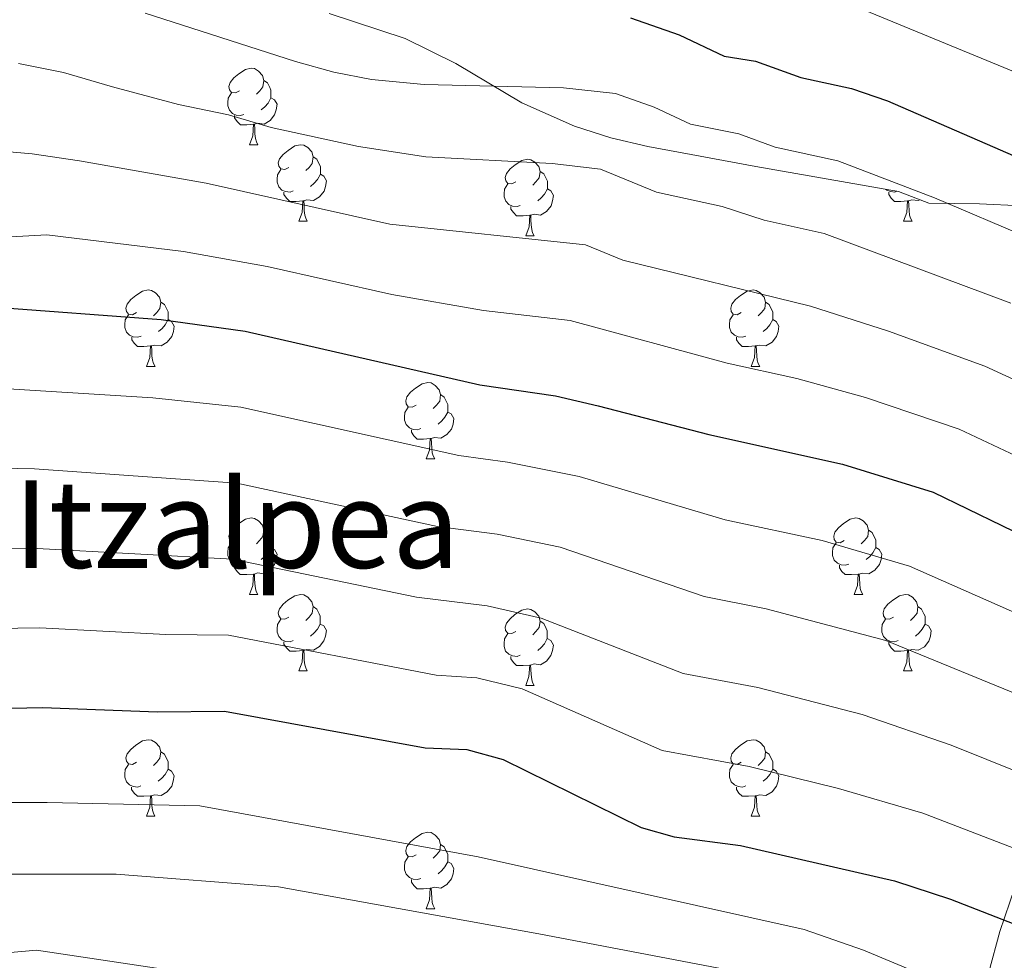
# Model space of a CAD drawing. Units: metres. Extents: x 592857 to 597353, y 4733289 to 4736320.
# Drawn here: x 593857 to 593986, y 4734427 to 4734550 of the extents above; entities that cross this region are included whole.
import ezdxf
from ezdxf.enums import TextEntityAlignment as Align

# ---------------------------------------------------------------- set-up
doc = ezdxf.new("R2010")
doc.units = ezdxf.units.M
doc.header["$MEASUREMENT"] = 0
doc.linetypes.add('TRAZOSX2', pattern=[1.5, 1, -0.5])
for name, color, linetype, lineweight in [('Level 35', 92, 'TRAZOSX2', 0), ('Level 36', 19, 'Continuous', 40), ('Level 4', 36, 'Continuous', 30), ('Level 45', 19, 'Continuous', 0), ('Level 5', 36, 'Continuous', 0)]:
    doc.layers.add(name, color=color, linetype=linetype, lineweight=lineweight)
doc.styles.add('Arial', font='ARIAL.TTF', dxfattribs={"height": 0.2})

msp = doc.modelspace()

# ---------------------------------------------------------------- linework, layer by layer
at = {"layer": 'Level 35', "color": 92, "linetype": 'Continuous', "lineweight": 0, "ltscale": 0.5}
for points in [[(593897.51, 4734551, 577.71), (593907.47, 4734547.72, 578.07), (593914.11, 4734544.44, 579.66), (593922.76, 4734539.27, 581.71), (593929.7, 4734536.22, 582.44), (593934.45, 4734534.69, 582.77), (593939.31, 4734533.56, 583.02), (593946.15, 4734532.28, 583.2), (593953.47, 4734530.92, 582.84), (593960.47, 4734529.72, 582.03), (593972.19, 4734527.64, 579.93), (593976.15, 4734526.12, 579.39), (593982.81, 4734526.03, 578.31)], [(593982.81, 4734526.03, 578.31), (593988.38, 4734525.76, 577.97)], [(593987.43, 4734436.36, 625.95), (593985.47, 4734430.6, 628.89), (593984.03, 4734425.24, 631.83), (593981.54, 4734419.41, 634), (593978.71, 4734415.01, 635.13), (593975.14, 4734409.44, 635.83), (593971.79, 4734406.04, 637.35), (593967.99, 4734402.44, 641.67), (593965.19, 4734401, 642.66), (593960.75, 4734401.4, 643.29), (593956.51, 4734404.92, 644.55), (593950.15, 4734407.8, 644.97), (593936.22, 4734410.51, 645.87), (593931.23, 4734410.52, 646.17), (593914.83, 4734412.36, 646.89), (593900.64, 4734415.54, 648.12), (593890.67, 4734415.8, 648.9)]]:
    msp.add_polyline3d(points, dxfattribs=at)
at = {"layer": 'Level 36', "color": 92, "linetype": 'Continuous', "lineweight": 0}
for points in [[(593885.73, 4734540.84, 0.01), (593885.21, 4734540.58, 0.01), (593884.67, 4734540.63, 0.01), (593884.41, 4734541, 0.01), (593884.35, 4734541.43, 0.01), (593884.51, 4734541.95, 0.01), (593884.99, 4734542.54, 0.01), (593885.63, 4734543.07, 0.01), (593886.53, 4734543.66, 0.01), (593887.27, 4734543.82, 0.01), (593887.7, 4734543.76, 0.01), (593888.23, 4734543.45, 0.01), (593888.76, 4734542.86, 0.01), (593888.92, 4734542.22, 0.01), (593888.81, 4734541.37, 0.01), (593888.39, 4734540.84, 0.01), (593887.97, 4734540.42, 0.01)], [(593888.92, 4734542.22, 0.01), (593889.39, 4734541.91, 0.01), (593889.71, 4734541.27, 0.01), (593889.87, 4734540.95, 0.01), (593889.87, 4734540.37, 0.01), (593889.87, 4734539.94, 0.01), (593889.5, 4734539.25, 0.01), (593889.08, 4734538.77, 0.01), (593888.6, 4734538.35, 0.01)], [(593886.32, 4734537.76, 0.01), (593885.89, 4734537.6, 0.01), (593885.31, 4734537.66, 0.01), (593884.83, 4734537.87, 0.01), (593884.41, 4734538.3, 0.01), (593884.19, 4734538.88, 0.01), (593884.19, 4734539.3, 0.01), (593884.25, 4734539.89, 0.01), (593884.67, 4734540.58, 0.01)], [(593889.87, 4734539.94, 0.01), (593890.33, 4734539.69, 0.01), (593890.67, 4734539.08, 0.01), (593890.56, 4734538.35, 0.01), (593890.35, 4734537.71, 0.01), (593889.77, 4734536.97, 0.01), (593888.97, 4734536.49, 0.01), (593888.12, 4734536.6, 0.01), (593887.69, 4734536.47, 0.01)], [(593887.58, 4734536.47, 0.01), (593886.69, 4734536.38, 0.01), (593885.85, 4734536.38, 0.01), (593885.42, 4734536.81, 0.01), (593885.1, 4734537.29, 0.01), (593885.1, 4734537.6, 0.01)], [(593887.03, 4734533.78, 0.01), (593887.47, 4734534.94, 0.01), (593887.58, 4734536.47, 0.01), (593887.69, 4734536.47, 0.01), (593887.73, 4734535.88, 0.01), (593887.76, 4734535.2, 0.01), (593887.83, 4734534.58, 0.01), (593887.95, 4734534.18, 0.01), (593888.16, 4734533.78, 0.01)], [(593887.03, 4734533.78, 0.01), (593888.16, 4734533.78, 0.01)], [(593892.21, 4734530.81, 0.01), (593891.68, 4734530.54, 0.01), (593891.15, 4734530.6, 0.01), (593890.89, 4734530.97, 0.01), (593890.83, 4734531.39, 0.01), (593890.99, 4734531.91, 0.01), (593891.47, 4734532.51, 0.01), (593892.11, 4734533.04, 0.01), (593893.01, 4734533.62, 0.01), (593893.75, 4734533.78, 0.01), (593894.17, 4734533.73, 0.01), (593894.71, 4734533.41, 0.01), (593895.23, 4734532.83, 0.01), (593895.39, 4734532.19, 0.01), (593895.29, 4734531.34, 0.01), (593894.86, 4734530.81, 0.01), (593894.44, 4734530.38, 0.01)], [(593895.39, 4734532.19, 0.01), (593895.87, 4734531.87, 0.01), (593896.19, 4734531.23, 0.01), (593896.35, 4734530.91, 0.01), (593896.35, 4734530.33, 0.01), (593896.35, 4734529.91, 0.01), (593895.97, 4734529.22, 0.01), (593895.55, 4734528.74, 0.01), (593895.07, 4734528.32, 0.01)], [(593921.98, 4734528.9, 0.01), (593921.45, 4734528.64, 0.01), (593920.92, 4734528.69, 0.01), (593920.66, 4734529.06, 0.01), (593920.6, 4734529.49, 0.01), (593920.76, 4734530.01, 0.01), (593921.24, 4734530.6, 0.01), (593921.88, 4734531.13, 0.01), (593922.78, 4734531.72, 0.01), (593923.52, 4734531.88, 0.01), (593923.95, 4734531.82, 0.01), (593924.48, 4734531.51, 0.01), (593925.01, 4734530.92, 0.01), (593925.17, 4734530.28, 0.01), (593925.06, 4734529.43, 0.01), (593924.63, 4734528.9, 0.01), (593924.21, 4734528.48, 0.01)], [(593892.79, 4734527.73, 0.01), (593892.37, 4734527.57, 0.01), (593891.79, 4734527.63, 0.01), (593891.31, 4734527.84, 0.01), (593890.89, 4734528.26, 0.01), (593890.67, 4734528.85, 0.01), (593890.67, 4734529.27, 0.01), (593890.73, 4734529.85, 0.01), (593891.15, 4734530.54, 0.01)], [(593896.35, 4734529.91, 0.01), (593896.8, 4734529.66, 0.01), (593897.15, 4734529.04, 0.01), (593897.03, 4734528.32, 0.01), (593896.83, 4734527.68, 0.01), (593896.24, 4734526.94, 0.01), (593895.45, 4734526.46, 0.01), (593894.59, 4734526.56, 0.01), (593894.17, 4734526.43, 0.01)], [(593925.17, 4734530.28, 0.01), (593925.64, 4734529.97, 0.01), (593925.96, 4734529.33, 0.01), (593926.12, 4734529.01, 0.01), (593926.12, 4734528.43, 0.01), (593926.12, 4734528, 0.01), (593925.75, 4734527.31, 0.01), (593925.33, 4734526.83, 0.01), (593924.85, 4734526.41, 0.01)], [(593922.57, 4734525.82, 0.01), (593922.14, 4734525.66, 0.01), (593921.56, 4734525.72, 0.01), (593921.08, 4734525.93, 0.01), (593920.66, 4734526.36, 0.01), (593920.44, 4734526.94, 0.01), (593920.44, 4734527.36, 0.01), (593920.5, 4734527.95, 0.01), (593920.92, 4734528.64, 0.01)], [(593926.12, 4734528, 0.01), (593926.57, 4734527.75, 0.01), (593926.92, 4734527.14, 0.01), (593926.81, 4734526.41, 0.01), (593926.6, 4734525.77, 0.01), (593926.01, 4734525.03, 0.01), (593925.22, 4734524.55, 0.01), (593924.37, 4734524.66, 0.01), (593923.94, 4734524.53, 0.01)], [(593971.98, 4734527.67, 0.01), (593971.7, 4734527.57, 0.01), (593971.11, 4734527.63, 0.01), (593970.64, 4734527.84, 0.01), (593970.54, 4734527.93, 0.01)], [(593894.05, 4734526.43, 0.01), (593893.17, 4734526.35, 0.01), (593892.32, 4734526.35, 0.01), (593891.89, 4734526.78, 0.01), (593891.57, 4734527.25, 0.01), (593891.57, 4734527.57, 0.01)], [(593973.38, 4734526.43, 0.01), (593972.49, 4734526.35, 0.01), (593971.65, 4734526.35, 0.01), (593971.22, 4734526.78, 0.01), (593970.9, 4734527.25, 0.01), (593970.9, 4734527.57, 0.01)], [(593893.51, 4734523.75, 0.01), (593893.95, 4734524.91, 0.01), (593894.05, 4734526.43, 0.01), (593894.17, 4734526.43, 0.01), (593894.2, 4734525.85, 0.01), (593894.23, 4734525.16, 0.01), (593894.31, 4734524.55, 0.01), (593894.42, 4734524.15, 0.01), (593894.63, 4734523.75, 0.01)], [(593923.83, 4734524.53, 0.01), (593922.94, 4734524.44, 0.01), (593922.09, 4734524.44, 0.01), (593921.67, 4734524.87, 0.01), (593921.35, 4734525.35, 0.01), (593921.35, 4734525.66, 0.01)], [(593972.84, 4734523.75, 0.01), (593973.27, 4734524.91, 0.01), (593973.38, 4734526.43, 0.01), (593973.49, 4734526.43, 0.01), (593973.53, 4734525.85, 0.01), (593973.56, 4734525.16, 0.01), (593973.63, 4734524.55, 0.01), (593973.75, 4734524.15, 0.01), (593973.96, 4734523.75, 0.01)], [(593974.96, 4734526.57, 0.01), (593974.77, 4734526.46, 0.01), (593973.92, 4734526.56, 0.01), (593973.49, 4734526.43, 0.01)], [(593923.28, 4734521.84, 0.01), (593923.72, 4734523, 0.01), (593923.83, 4734524.53, 0.01), (593923.94, 4734524.53, 0.01), (593923.97, 4734523.94, 0.01), (593924.01, 4734523.26, 0.01), (593924.08, 4734522.64, 0.01), (593924.19, 4734522.24, 0.01), (593924.41, 4734521.84, 0.01)], [(593893.51, 4734523.75, 0.01), (593894.63, 4734523.75, 0.01)], [(593972.84, 4734523.75, 0.01), (593973.96, 4734523.75, 0.01)], [(593923.28, 4734521.84, 0.01), (593924.41, 4734521.84, 0.01)], [(593872.23, 4734511.76, 0.01), (593871.7, 4734511.49, 0.01), (593871.17, 4734511.55, 0.01), (593870.91, 4734511.92, 0.01), (593870.85, 4734512.35, 0.01), (593871.01, 4734512.87, 0.01), (593871.49, 4734513.46, 0.01), (593872.13, 4734513.99, 0.01), (593873.03, 4734514.57, 0.01), (593873.77, 4734514.73, 0.01), (593874.2, 4734514.68, 0.01), (593874.73, 4734514.37, 0.01), (593875.26, 4734513.78, 0.01), (593875.42, 4734513.14, 0.01), (593875.31, 4734512.29, 0.01), (593874.88, 4734511.76, 0.01), (593874.46, 4734511.33, 0.01)], [(593951.56, 4734511.76, 0.01), (593951.03, 4734511.49, 0.01), (593950.5, 4734511.55, 0.01), (593950.23, 4734511.92, 0.01), (593950.18, 4734512.34, 0.01), (593950.34, 4734512.86, 0.01), (593950.82, 4734513.46, 0.01), (593951.45, 4734513.99, 0.01), (593952.35, 4734514.57, 0.01), (593953.1, 4734514.73, 0.01), (593953.52, 4734514.68, 0.01), (593954.05, 4734514.36, 0.01), (593954.58, 4734513.78, 0.01), (593954.74, 4734513.14, 0.01), (593954.63, 4734512.29, 0.01), (593954.21, 4734511.76, 0.01), (593953.79, 4734511.33, 0.01)], [(593875.42, 4734513.14, 0.01), (593875.89, 4734512.83, 0.01), (593876.21, 4734512.19, 0.01), (593876.37, 4734511.87, 0.01), (593876.37, 4734511.29, 0.01), (593876.37, 4734510.86, 0.01), (593876, 4734510.17, 0.01), (593875.58, 4734509.69, 0.01), (593875.1, 4734509.27, 0.01)], [(593954.74, 4734513.14, 0.01), (593955.22, 4734512.82, 0.01), (593955.53, 4734512.18, 0.01), (593955.69, 4734511.86, 0.01), (593955.69, 4734511.28, 0.01), (593955.69, 4734510.86, 0.01), (593955.32, 4734510.17, 0.01), (593954.9, 4734509.69, 0.01), (593954.42, 4734509.27, 0.01)], [(593872.82, 4734508.68, 0.01), (593872.39, 4734508.52, 0.01), (593871.81, 4734508.58, 0.01), (593871.33, 4734508.79, 0.01), (593870.91, 4734509.21, 0.01), (593870.69, 4734509.8, 0.01), (593870.69, 4734510.22, 0.01), (593870.75, 4734510.81, 0.01), (593871.17, 4734511.49, 0.01)], [(593952.14, 4734508.68, 0.01), (593951.72, 4734508.52, 0.01), (593951.13, 4734508.58, 0.01), (593950.66, 4734508.79, 0.01), (593950.23, 4734509.21, 0.01), (593950.02, 4734509.8, 0.01), (593950.02, 4734510.22, 0.01), (593950.07, 4734510.8, 0.01), (593950.5, 4734511.49, 0.01)], [(593876.37, 4734510.86, 0.01), (593876.82, 4734510.61, 0.01), (593877.17, 4734509.99, 0.01), (593877.06, 4734509.27, 0.01), (593876.85, 4734508.63, 0.01), (593876.26, 4734507.89, 0.01), (593875.47, 4734507.41, 0.01), (593874.62, 4734507.51, 0.01), (593874.19, 4734507.39, 0.01)], [(593955.69, 4734510.86, 0.01), (593956.15, 4734510.61, 0.01), (593956.49, 4734509.99, 0.01), (593956.38, 4734509.27, 0.01), (593956.17, 4734508.63, 0.01), (593955.59, 4734507.89, 0.01), (593954.79, 4734507.41, 0.01), (593953.94, 4734507.51, 0.01), (593953.51, 4734507.38, 0.01)], [(593874.08, 4734507.39, 0.01), (593873.19, 4734507.3, 0.01), (593872.34, 4734507.3, 0.01), (593871.92, 4734507.73, 0.01), (593871.6, 4734508.21, 0.01), (593871.6, 4734508.52, 0.01)], [(593953.4, 4734507.38, 0.01), (593952.51, 4734507.3, 0.01), (593951.67, 4734507.3, 0.01), (593951.24, 4734507.73, 0.01), (593950.92, 4734508.2, 0.01), (593950.92, 4734508.52, 0.01)], [(593873.53, 4734504.7, 0.01), (593873.97, 4734505.86, 0.01), (593874.08, 4734507.39, 0.01), (593874.19, 4734507.39, 0.01), (593874.22, 4734506.8, 0.01), (593874.26, 4734506.11, 0.01), (593874.33, 4734505.5, 0.01), (593874.44, 4734505.1, 0.01), (593874.66, 4734504.7, 0.01)], [(593952.86, 4734504.7, 0.01), (593953.29, 4734505.86, 0.01), (593953.4, 4734507.38, 0.01), (593953.51, 4734507.38, 0.01), (593953.55, 4734506.8, 0.01), (593953.58, 4734506.11, 0.01), (593953.65, 4734505.5, 0.01), (593953.77, 4734505.1, 0.01), (593953.98, 4734504.7, 0.01)], [(593873.53, 4734504.7, 0.01), (593874.66, 4734504.7, 0.01)], [(593952.86, 4734504.7, 0.01), (593953.98, 4734504.7, 0.01)], [(593908.92, 4734499.62, 0.01), (593908.39, 4734499.35, 0.01), (593907.86, 4734499.41, 0.01), (593907.6, 4734499.78, 0.01), (593907.54, 4734500.2, 0.01), (593907.7, 4734500.72, 0.01), (593908.18, 4734501.32, 0.01), (593908.82, 4734501.85, 0.01), (593909.72, 4734502.43, 0.01), (593910.46, 4734502.59, 0.01), (593910.89, 4734502.54, 0.01), (593911.42, 4734502.22, 0.01), (593911.95, 4734501.64, 0.01), (593912.11, 4734501, 0.01), (593912, 4734500.15, 0.01), (593911.57, 4734499.62, 0.01), (593911.15, 4734499.19, 0.01)], [(593912.11, 4734501, 0.01), (593912.58, 4734500.68, 0.01), (593912.9, 4734500.04, 0.01), (593913.06, 4734499.72, 0.01), (593913.06, 4734499.14, 0.01), (593913.06, 4734498.72, 0.01), (593912.69, 4734498.03, 0.01), (593912.27, 4734497.55, 0.01), (593911.79, 4734497.13, 0.01)], [(593909.51, 4734496.54, 0.01), (593909.08, 4734496.38, 0.01), (593908.5, 4734496.44, 0.01), (593908.02, 4734496.65, 0.01), (593907.6, 4734497.07, 0.01), (593907.38, 4734497.66, 0.01), (593907.38, 4734498.08, 0.01), (593907.44, 4734498.66, 0.01), (593907.86, 4734499.35, 0.01)], [(593913.06, 4734498.72, 0.01), (593913.51, 4734498.47, 0.01), (593913.86, 4734497.85, 0.01), (593913.75, 4734497.13, 0.01), (593913.54, 4734496.49, 0.01), (593912.95, 4734495.75, 0.01), (593912.16, 4734495.27, 0.01), (593911.31, 4734495.37, 0.01), (593910.88, 4734495.24, 0.01)], [(593910.77, 4734495.24, 0.01), (593909.88, 4734495.16, 0.01), (593909.03, 4734495.16, 0.01), (593908.61, 4734495.59, 0.01), (593908.29, 4734496.06, 0.01), (593908.29, 4734496.38, 0.01)], [(593910.22, 4734492.56, 0.01), (593910.66, 4734493.72, 0.01), (593910.77, 4734495.24, 0.01), (593910.88, 4734495.24, 0.01), (593910.91, 4734494.66, 0.01), (593910.95, 4734493.97, 0.01), (593911.02, 4734493.36, 0.01), (593911.13, 4734492.96, 0.01), (593911.35, 4734492.56, 0.01)], [(593910.22, 4734492.56, 0.01), (593911.35, 4734492.56, 0.01)], [(593885.73, 4734481.85, 0.01), (593885.2, 4734481.59, 0.01), (593884.67, 4734481.64, 0.01), (593884.41, 4734482.01, 0.01), (593884.35, 4734482.43, 0.01), (593884.51, 4734482.95, 0.01), (593884.99, 4734483.55, 0.01), (593885.63, 4734484.08, 0.01), (593886.53, 4734484.67, 0.01), (593887.27, 4734484.83, 0.01), (593887.7, 4734484.77, 0.01), (593888.23, 4734484.45, 0.01), (593888.76, 4734483.87, 0.01), (593888.92, 4734483.23, 0.01), (593888.81, 4734482.38, 0.01), (593888.38, 4734481.85, 0.01), (593887.96, 4734481.43, 0.01)], [(593965.06, 4734481.85, 0.01), (593964.53, 4734481.58, 0.01), (593964, 4734481.64, 0.01), (593963.74, 4734482.01, 0.01), (593963.68, 4734482.43, 0.01), (593963.84, 4734482.95, 0.01), (593964.32, 4734483.55, 0.01), (593964.96, 4734484.08, 0.01), (593965.86, 4734484.66, 0.01), (593966.6, 4734484.82, 0.01), (593967.03, 4734484.77, 0.01), (593967.56, 4734484.45, 0.01), (593968.09, 4734483.87, 0.01), (593968.25, 4734483.23, 0.01), (593968.14, 4734482.38, 0.01), (593967.71, 4734481.85, 0.01), (593967.29, 4734481.42, 0.01)], [(593888.92, 4734483.23, 0.01), (593889.39, 4734482.91, 0.01), (593889.71, 4734482.27, 0.01), (593889.87, 4734481.95, 0.01), (593889.87, 4734481.37, 0.01), (593889.87, 4734480.95, 0.01), (593889.5, 4734480.26, 0.01), (593889.08, 4734479.78, 0.01), (593888.6, 4734479.36, 0.01)], [(593968.25, 4734483.23, 0.01), (593968.72, 4734482.91, 0.01), (593969.04, 4734482.27, 0.01), (593969.2, 4734481.95, 0.01), (593969.2, 4734481.37, 0.01), (593969.2, 4734480.95, 0.01), (593968.83, 4734480.26, 0.01), (593968.41, 4734479.78, 0.01), (593967.93, 4734479.36, 0.01)], [(593886.32, 4734478.77, 0.01), (593885.89, 4734478.61, 0.01), (593885.31, 4734478.67, 0.01), (593884.83, 4734478.88, 0.01), (593884.41, 4734479.31, 0.01), (593884.19, 4734479.89, 0.01), (593884.19, 4734480.31, 0.01), (593884.25, 4734480.89, 0.01), (593884.67, 4734481.59, 0.01)], [(593965.65, 4734478.77, 0.01), (593965.22, 4734478.61, 0.01), (593964.64, 4734478.67, 0.01), (593964.16, 4734478.88, 0.01), (593963.74, 4734479.3, 0.01), (593963.52, 4734479.89, 0.01), (593963.52, 4734480.31, 0.01), (593963.58, 4734480.89, 0.01), (593964, 4734481.58, 0.01)], [(593889.87, 4734480.95, 0.01), (593890.32, 4734480.7, 0.01), (593890.67, 4734480.09, 0.01), (593890.56, 4734479.36, 0.01), (593890.35, 4734478.72, 0.01), (593889.76, 4734477.98, 0.01), (593888.97, 4734477.5, 0.01), (593888.12, 4734477.61, 0.01), (593887.69, 4734477.47, 0.01)], [(593969.2, 4734480.95, 0.01), (593969.65, 4734480.7, 0.01), (593970, 4734480.08, 0.01), (593969.89, 4734479.36, 0.01), (593969.68, 4734478.72, 0.01), (593969.09, 4734477.98, 0.01), (593968.29, 4734477.5, 0.01), (593967.45, 4734477.6, 0.01), (593967.01, 4734477.47, 0.01)], [(593887.58, 4734477.47, 0.01), (593886.69, 4734477.39, 0.01), (593885.84, 4734477.39, 0.01), (593885.42, 4734477.82, 0.01), (593885.1, 4734478.29, 0.01), (593885.1, 4734478.61, 0.01)], [(593966.91, 4734477.47, 0.01), (593966.01, 4734477.39, 0.01), (593965.17, 4734477.39, 0.01), (593964.75, 4734477.82, 0.01), (593964.43, 4734478.29, 0.01), (593964.43, 4734478.61, 0.01)], [(593887.03, 4734474.79, 0.01), (593887.47, 4734475.95, 0.01), (593887.58, 4734477.47, 0.01), (593887.69, 4734477.47, 0.01), (593887.72, 4734476.89, 0.01), (593887.76, 4734476.21, 0.01), (593887.83, 4734475.59, 0.01), (593887.94, 4734475.19, 0.01), (593888.16, 4734474.79, 0.01)], [(593966.36, 4734474.79, 0.01), (593966.79, 4734475.95, 0.01), (593966.91, 4734477.47, 0.01), (593967.01, 4734477.47, 0.01), (593967.05, 4734476.89, 0.01), (593967.09, 4734476.2, 0.01), (593967.15, 4734475.59, 0.01), (593967.27, 4734475.19, 0.01), (593967.49, 4734474.79, 0.01)], [(593887.03, 4734474.79, 0.01), (593888.16, 4734474.79, 0.01)], [(593892.21, 4734471.81, 0.01), (593891.68, 4734471.55, 0.01), (593891.15, 4734471.61, 0.01), (593890.88, 4734471.97, 0.01), (593890.83, 4734472.4, 0.01), (593890.99, 4734472.92, 0.01), (593891.47, 4734473.51, 0.01), (593892.1, 4734474.05, 0.01), (593893, 4734474.63, 0.01), (593893.75, 4734474.79, 0.01), (593894.17, 4734474.73, 0.01), (593894.7, 4734474.42, 0.01), (593895.23, 4734473.83, 0.01), (593895.39, 4734473.19, 0.01), (593895.28, 4734472.35, 0.01), (593894.86, 4734471.81, 0.01), (593894.44, 4734471.39, 0.01)], [(593966.36, 4734474.79, 0.01), (593967.49, 4734474.79, 0.01)], [(593971.53, 4734471.81, 0.01), (593971.01, 4734471.55, 0.01), (593970.47, 4734471.6, 0.01), (593970.21, 4734471.97, 0.01), (593970.15, 4734472.4, 0.01), (593970.31, 4734472.92, 0.01), (593970.79, 4734473.51, 0.01), (593971.43, 4734474.04, 0.01), (593972.33, 4734474.63, 0.01), (593973.07, 4734474.79, 0.01), (593973.5, 4734474.73, 0.01), (593974.03, 4734474.42, 0.01), (593974.56, 4734473.83, 0.01), (593974.72, 4734473.19, 0.01), (593974.61, 4734472.34, 0.01), (593974.19, 4734471.81, 0.01), (593973.77, 4734471.39, 0.01)], [(593895.39, 4734473.19, 0.01), (593895.87, 4734472.88, 0.01), (593896.18, 4734472.24, 0.01), (593896.34, 4734471.92, 0.01), (593896.34, 4734471.34, 0.01), (593896.34, 4734470.91, 0.01), (593895.97, 4734470.23, 0.01), (593895.55, 4734469.75, 0.01), (593895.07, 4734469.33, 0.01)], [(593921.98, 4734469.91, 0.01), (593921.45, 4734469.65, 0.01), (593920.92, 4734469.7, 0.01), (593920.65, 4734470.07, 0.01), (593920.6, 4734470.49, 0.01), (593920.76, 4734471.01, 0.01), (593921.24, 4734471.61, 0.01), (593921.87, 4734472.14, 0.01), (593922.78, 4734472.73, 0.01), (593923.52, 4734472.89, 0.01), (593923.95, 4734472.83, 0.01), (593924.47, 4734472.51, 0.01), (593925.01, 4734471.93, 0.01), (593925.17, 4734471.29, 0.01), (593925.05, 4734470.44, 0.01), (593924.63, 4734469.91, 0.01), (593924.21, 4734469.49, 0.01)], [(593974.72, 4734473.19, 0.01), (593975.19, 4734472.88, 0.01), (593975.51, 4734472.24, 0.01), (593975.67, 4734471.92, 0.01), (593975.67, 4734471.34, 0.01), (593975.67, 4734470.91, 0.01), (593975.3, 4734470.22, 0.01), (593974.88, 4734469.74, 0.01), (593974.4, 4734469.32, 0.01)], [(593892.79, 4734468.73, 0.01), (593892.37, 4734468.57, 0.01), (593891.78, 4734468.63, 0.01), (593891.31, 4734468.85, 0.01), (593890.88, 4734469.27, 0.01), (593890.67, 4734469.85, 0.01), (593890.67, 4734470.27, 0.01), (593890.72, 4734470.86, 0.01), (593891.15, 4734471.55, 0.01)], [(593925.17, 4734471.29, 0.01), (593925.64, 4734470.97, 0.01), (593925.95, 4734470.33, 0.01), (593926.11, 4734470.01, 0.01), (593926.11, 4734469.43, 0.01), (593926.11, 4734469.01, 0.01), (593925.75, 4734468.32, 0.01), (593925.33, 4734467.84, 0.01), (593924.85, 4734467.42, 0.01)], [(593972.12, 4734468.73, 0.01), (593971.69, 4734468.57, 0.01), (593971.11, 4734468.63, 0.01), (593970.63, 4734468.84, 0.01), (593970.21, 4734469.27, 0.01), (593969.99, 4734469.85, 0.01), (593969.99, 4734470.27, 0.01), (593970.05, 4734470.86, 0.01), (593970.47, 4734471.55, 0.01)], [(593896.34, 4734470.91, 0.01), (593896.8, 4734470.67, 0.01), (593897.14, 4734470.05, 0.01), (593897.03, 4734469.33, 0.01), (593896.82, 4734468.69, 0.01), (593896.24, 4734467.95, 0.01), (593895.44, 4734467.47, 0.01), (593894.59, 4734467.57, 0.01), (593894.16, 4734467.44, 0.01)], [(593975.67, 4734470.91, 0.01), (593976.13, 4734470.66, 0.01), (593976.47, 4734470.05, 0.01), (593976.36, 4734469.32, 0.01), (593976.15, 4734468.68, 0.01), (593975.57, 4734467.94, 0.01), (593974.77, 4734467.46, 0.01), (593973.92, 4734467.57, 0.01), (593973.49, 4734467.44, 0.01)], [(593894.05, 4734467.44, 0.01), (593893.16, 4734467.35, 0.01), (593892.32, 4734467.35, 0.01), (593891.89, 4734467.79, 0.01), (593891.57, 4734468.26, 0.01), (593891.57, 4734468.57, 0.01)], [(593922.57, 4734466.83, 0.01), (593922.14, 4734466.67, 0.01), (593921.55, 4734466.73, 0.01), (593921.08, 4734466.94, 0.01), (593920.65, 4734467.37, 0.01), (593920.44, 4734467.95, 0.01), (593920.44, 4734468.37, 0.01), (593920.49, 4734468.95, 0.01), (593920.92, 4734469.65, 0.01)], [(593926.11, 4734469.01, 0.01), (593926.57, 4734468.76, 0.01), (593926.91, 4734468.15, 0.01), (593926.81, 4734467.42, 0.01), (593926.59, 4734466.78, 0.01), (593926.01, 4734466.04, 0.01), (593925.21, 4734465.56, 0.01), (593924.37, 4734465.67, 0.01), (593923.93, 4734465.53, 0.01)], [(593973.38, 4734467.44, 0.01), (593972.49, 4734467.35, 0.01), (593971.65, 4734467.35, 0.01), (593971.22, 4734467.78, 0.01), (593970.9, 4734468.26, 0.01), (593970.9, 4734468.57, 0.01)], [(593893.51, 4734464.75, 0.01), (593893.94, 4734465.91, 0.01), (593894.05, 4734467.44, 0.01), (593894.16, 4734467.44, 0.01), (593894.2, 4734466.85, 0.01), (593894.23, 4734466.17, 0.01), (593894.3, 4734465.55, 0.01), (593894.42, 4734465.15, 0.01), (593894.63, 4734464.75, 0.01)], [(593972.83, 4734464.75, 0.01), (593973.27, 4734465.91, 0.01), (593973.38, 4734467.44, 0.01), (593973.49, 4734467.44, 0.01), (593973.53, 4734466.85, 0.01), (593973.56, 4734466.17, 0.01), (593973.63, 4734465.55, 0.01), (593973.75, 4734465.15, 0.01), (593973.96, 4734464.75, 0.01)], [(593923.83, 4734465.53, 0.01), (593922.93, 4734465.45, 0.01), (593922.09, 4734465.45, 0.01), (593921.67, 4734465.88, 0.01), (593921.35, 4734466.35, 0.01), (593921.35, 4734466.67, 0.01)], [(593893.51, 4734464.75, 0.01), (593894.63, 4734464.75, 0.01)], [(593923.28, 4734462.85, 0.01), (593923.71, 4734464.01, 0.01), (593923.83, 4734465.53, 0.01), (593923.93, 4734465.53, 0.01), (593923.97, 4734464.95, 0.01), (593924.01, 4734464.27, 0.01), (593924.07, 4734463.65, 0.01), (593924.19, 4734463.25, 0.01), (593924.41, 4734462.85, 0.01)], [(593972.83, 4734464.75, 0.01), (593973.96, 4734464.75, 0.01)], [(593923.28, 4734462.85, 0.01), (593924.41, 4734462.85, 0.01)], [(593872.23, 4734452.77, 0.01), (593871.7, 4734452.5, 0.01), (593871.17, 4734452.56, 0.01), (593870.91, 4734452.93, 0.01), (593870.85, 4734453.35, 0.01), (593871.01, 4734453.87, 0.01), (593871.49, 4734454.47, 0.01), (593872.13, 4734455, 0.01), (593873.03, 4734455.58, 0.01), (593873.77, 4734455.74, 0.01), (593874.19, 4734455.69, 0.01), (593874.73, 4734455.37, 0.01), (593875.25, 4734454.79, 0.01), (593875.41, 4734454.15, 0.01), (593875.31, 4734453.3, 0.01), (593874.88, 4734452.77, 0.01), (593874.46, 4734452.34, 0.01)], [(593951.56, 4734452.77, 0.01), (593951.03, 4734452.5, 0.01), (593950.5, 4734452.56, 0.01), (593950.23, 4734452.93, 0.01), (593950.18, 4734453.35, 0.01), (593950.34, 4734453.87, 0.01), (593950.82, 4734454.47, 0.01), (593951.45, 4734455, 0.01), (593952.35, 4734455.58, 0.01), (593953.1, 4734455.74, 0.01), (593953.52, 4734455.69, 0.01), (593954.05, 4734455.37, 0.01), (593954.58, 4734454.79, 0.01), (593954.74, 4734454.15, 0.01), (593954.63, 4734453.3, 0.01), (593954.21, 4734452.77, 0.01), (593953.79, 4734452.34, 0.01)], [(593875.41, 4734454.15, 0.01), (593875.89, 4734453.83, 0.01), (593876.21, 4734453.19, 0.01), (593876.37, 4734452.87, 0.01), (593876.37, 4734452.29, 0.01), (593876.37, 4734451.87, 0.01), (593875.99, 4734451.18, 0.01), (593875.57, 4734450.7, 0.01), (593875.09, 4734450.28, 0.01)], [(593954.74, 4734454.15, 0.01), (593955.22, 4734453.83, 0.01), (593955.53, 4734453.19, 0.01), (593955.69, 4734452.87, 0.01), (593955.69, 4734452.29, 0.01), (593955.69, 4734451.87, 0.01), (593955.32, 4734451.18, 0.01), (593954.9, 4734450.7, 0.01), (593954.42, 4734450.28, 0.01)], [(593872.81, 4734449.69, 0.01), (593872.39, 4734449.53, 0.01), (593871.81, 4734449.59, 0.01), (593871.33, 4734449.8, 0.01), (593870.91, 4734450.22, 0.01), (593870.69, 4734450.81, 0.01), (593870.69, 4734451.23, 0.01), (593870.75, 4734451.81, 0.01), (593871.17, 4734452.5, 0.01)], [(593876.37, 4734451.87, 0.01), (593876.82, 4734451.62, 0.01), (593877.17, 4734451, 0.01), (593877.05, 4734450.28, 0.01), (593876.85, 4734449.64, 0.01), (593876.26, 4734448.9, 0.01), (593875.47, 4734448.42, 0.01), (593874.61, 4734448.52, 0.01), (593874.19, 4734448.39, 0.01)], [(593952.14, 4734449.69, 0.01), (593951.72, 4734449.53, 0.01), (593951.13, 4734449.59, 0.01), (593950.66, 4734449.8, 0.01), (593950.23, 4734450.22, 0.01), (593950.02, 4734450.81, 0.01), (593950.02, 4734451.23, 0.01), (593950.07, 4734451.81, 0.01), (593950.5, 4734452.5, 0.01)], [(593955.69, 4734451.87, 0.01), (593956.15, 4734451.62, 0.01), (593956.49, 4734451, 0.01), (593956.38, 4734450.28, 0.01), (593956.17, 4734449.64, 0.01), (593955.59, 4734448.9, 0.01), (593954.79, 4734448.42, 0.01), (593953.94, 4734448.52, 0.01), (593953.51, 4734448.39, 0.01)], [(593874.07, 4734448.39, 0.01), (593873.19, 4734448.31, 0.01), (593872.34, 4734448.31, 0.01), (593871.91, 4734448.74, 0.01), (593871.59, 4734449.21, 0.01), (593871.59, 4734449.53, 0.01)], [(593953.4, 4734448.39, 0.01), (593952.51, 4734448.31, 0.01), (593951.67, 4734448.31, 0.01), (593951.24, 4734448.74, 0.01), (593950.92, 4734449.21, 0.01), (593950.92, 4734449.53, 0.01)], [(593873.53, 4734445.71, 0.01), (593873.97, 4734446.87, 0.01), (593874.07, 4734448.39, 0.01), (593874.19, 4734448.39, 0.01), (593874.22, 4734447.81, 0.01), (593874.25, 4734447.12, 0.01), (593874.33, 4734446.51, 0.01), (593874.44, 4734446.11, 0.01), (593874.65, 4734445.71, 0.01)], [(593952.86, 4734445.71, 0.01), (593953.29, 4734446.87, 0.01), (593953.4, 4734448.39, 0.01), (593953.51, 4734448.39, 0.01), (593953.55, 4734447.81, 0.01), (593953.58, 4734447.12, 0.01), (593953.65, 4734446.51, 0.01), (593953.77, 4734446.11, 0.01), (593953.98, 4734445.71, 0.01)], [(593873.53, 4734445.71, 0.01), (593874.65, 4734445.71, 0.01)], [(593952.86, 4734445.71, 0.01), (593953.98, 4734445.71, 0.01)], [(593908.92, 4734440.63, 0.01), (593908.39, 4734440.36, 0.01), (593907.86, 4734440.42, 0.01), (593907.6, 4734440.79, 0.01), (593907.54, 4734441.21, 0.01), (593907.7, 4734441.73, 0.01), (593908.18, 4734442.33, 0.01), (593908.82, 4734442.86, 0.01), (593909.72, 4734443.44, 0.01), (593910.46, 4734443.6, 0.01), (593910.89, 4734443.55, 0.01), (593911.42, 4734443.23, 0.01), (593911.95, 4734442.65, 0.01), (593912.11, 4734442.01, 0.01), (593912, 4734441.16, 0.01), (593911.57, 4734440.63, 0.01), (593911.15, 4734440.2, 0.01)], [(593912.11, 4734442.01, 0.01), (593912.58, 4734441.69, 0.01), (593912.9, 4734441.05, 0.01), (593913.06, 4734440.73, 0.01), (593913.06, 4734440.15, 0.01), (593913.06, 4734439.73, 0.01), (593912.69, 4734439.04, 0.01), (593912.27, 4734438.56, 0.01), (593911.79, 4734438.14, 0.01)], [(593909.51, 4734437.55, 0.01), (593909.08, 4734437.39, 0.01), (593908.5, 4734437.45, 0.01), (593908.02, 4734437.66, 0.01), (593907.6, 4734438.08, 0.01), (593907.38, 4734438.67, 0.01), (593907.38, 4734439.09, 0.01), (593907.44, 4734439.67, 0.01), (593907.86, 4734440.36, 0.01)], [(593913.06, 4734439.73, 0.01), (593913.51, 4734439.48, 0.01), (593913.86, 4734438.86, 0.01), (593913.75, 4734438.14, 0.01), (593913.54, 4734437.5, 0.01), (593912.95, 4734436.76, 0.01), (593912.16, 4734436.28, 0.01), (593911.31, 4734436.38, 0.01), (593910.88, 4734436.25, 0.01)], [(593910.77, 4734436.25, 0.01), (593909.88, 4734436.17, 0.01), (593909.03, 4734436.17, 0.01), (593908.61, 4734436.6, 0.01), (593908.29, 4734437.07, 0.01), (593908.29, 4734437.39, 0.01)], [(593910.22, 4734433.57, 0.01), (593910.66, 4734434.73, 0.01), (593910.77, 4734436.25, 0.01), (593910.88, 4734436.25, 0.01), (593910.91, 4734435.67, 0.01), (593910.95, 4734434.98, 0.01), (593911.02, 4734434.37, 0.01), (593911.13, 4734433.97, 0.01), (593911.35, 4734433.57, 0.01)], [(593910.22, 4734433.57, 0.01), (593911.35, 4734433.57, 0.01)]]:
    msp.add_polyline3d(points, dxfattribs=at)
at = {"layer": 'Level 4', "color": 36, "linetype": 'Continuous', "lineweight": 30}
for points in [[(593937.02, 4734550.41, 575.01), (593943.39, 4734548.2, 575.01), (593949.31, 4734545.4, 575.01), (593953.43, 4734544.76, 575.01), (593959.39, 4734542.6, 575.01), (593966.03, 4734541.16, 575.01), (593970.76, 4734539.52, 575.01), (594000.31, 4734526.68, 575.01), (594004.94, 4734524.78, 575.01), (594015.31, 4734521.24, 575.01), (594026.55, 4734514.6, 575.01), (594030.99, 4734512.3, 575.01), (594059.35, 4734500.28, 575.01), (594066.23, 4734497.72, 575.01), (594075.27, 4734495.64, 575.01), (594084.6, 4734492.03, 575.01), (594106.03, 4734479.9, 575.01), (594121.75, 4734472.51, 575.01), (594128.63, 4734467.23, 575.01), (594134.75, 4734463.47, 575.01), (594170.67, 4734447.71, 575.01), (594175.31, 4734444.67, 575.01), (594180.35, 4734439.47, 575.01), (594184.21, 4734436.31, 575.01)], [(593761.89, 4734477.02, 600.01), (593774.07, 4734481.96, 600.01), (593778.5, 4734484.27, 600.01), (593782.55, 4734486.84, 600.01), (593789.79, 4734492.36, 600.01), (593800.43, 4734497.4, 600.01), (593814.35, 4734504.52, 600.01), (593818.96, 4734506.45, 600.01), (593828.71, 4734509.72, 600.01), (593838.91, 4734511.64, 600.01), (593853.15, 4734512.51, 600.01), (593875.47, 4734510.84, 600.01), (593886.47, 4734509.32, 600.01), (593917.27, 4734502.28, 600.01), (593927.17, 4734500.83, 600.01), (593932.78, 4734499.55, 600.01), (593947.3, 4734495.77, 600.01), (593964.83, 4734491.88, 600.01), (593976.75, 4734488.2, 600.01), (593999.25, 4734477.29, 600.01)], [(593762.56, 4734427.77, 625.01), (593768.87, 4734430.52, 625.01), (593791.27, 4734439.09, 625.01), (593814.25, 4734452.29, 625.01), (593822.11, 4734455.96, 625.01), (593826.83, 4734457.65, 625.01), (593831.35, 4734458.6, 625.01), (593845.35, 4734459.64, 625.01), (593859.91, 4734459.96, 625.01), (593874.99, 4734459.4, 625.01), (593883.75, 4734459.48, 625.01), (593910.11, 4734454.68, 625.01), (593915.55, 4734454.44, 625.01), (593920.33, 4734453.14, 625.01), (593938.44, 4734444.22, 625.01), (593942.75, 4734443, 625.01), (593951.47, 4734441.88, 625.01), (593971.67, 4734437.24, 625.01), (593978.99, 4734434.84, 625.01), (593995.07, 4734428.57, 625.01)]]:
    msp.add_polyline3d(points, dxfattribs=at)
at = {"layer": 'Level 5', "color": 36, "linetype": 'Continuous', "lineweight": 0}
for points in [[(593964.51, 4734552.76, 570.01), (593991.41, 4734541.67, 570.01), (594014.33, 4734531.8, 570.01), (594022.63, 4734528.97, 570.01), (594031.62, 4734523.65, 570.01), (594039.19, 4734520.12, 570.01), (594044.07, 4734518.21, 570.01), (594058.82, 4734513.29, 570.01), (594071.17, 4734508.39, 570.01), (594078.4, 4734506.72, 570.01), (594088.59, 4734501.93, 570.01), (594110.69, 4734488.85, 570.01), (594125.21, 4734481.52, 570.01), (594133.32, 4734475.37, 570.01)], [(593873.36, 4734551.06, 580.01), (593893.07, 4734544.69, 580.01), (593898.11, 4734543.29, 580.01), (593903.04, 4734542.34, 580.01), (593909.97, 4734541.68, 580.01), (593928.24, 4734541.24, 580.01), (593935.05, 4734540.49, 580.01), (593940.15, 4734538.72, 580.01), (593944.88, 4734536.48, 580.01), (593951.23, 4734535.21, 580.01), (593956, 4734533.48, 580.01), (593964.24, 4734531.65, 580.01), (593976.91, 4734526.8, 580.01), (594002, 4734516.16, 580.01)], [(593856.75, 4734544.44, 585.01), (593862.66, 4734543.24, 585.01), (593869.06, 4734541.36, 585.01), (593877.75, 4734539.05, 585.01), (593884.29, 4734537.71, 585.01), (593889.91, 4734536.05, 585.01), (593901.34, 4734533.53, 585.01), (593910.19, 4734532.19, 585.01), (593926.74, 4734531.32, 585.01), (593933.08, 4734530.57, 585.01), (593940.45, 4734527.57, 585.01), (593949.04, 4734525.67, 585.01), (593954.55, 4734523.87, 585.01), (593962.44, 4734522.13, 585.01), (593986.91, 4734513.01, 585.01)], [(593781.03, 4734538.6, 590.01), (593775.27, 4734523.24, 590.01), (593774.5, 4734518.29, 590.01), (593776.75, 4734513.72, 590.01), (593777.25, 4734513.29, 590.01), (593782.11, 4734512.36, 590.01), (593819.67, 4734528.04, 590.01), (593828.11, 4734531, 590.01), (593836.07, 4734533, 590.01), (593839.25, 4734533.49, 590.01), (593847, 4734533.6, 590.01), (593858.55, 4734532.6, 590.01), (593864.76, 4734531.67, 590.01), (593881.35, 4734528.75, 590.01), (593905.48, 4734523.38, 590.01), (593931.11, 4734520.66, 590.01), (593936.02, 4734518.65, 590.01), (593960.65, 4734512.62, 590.01), (593970.87, 4734509.34, 590.01), (593983.52, 4734504.74, 590.01), (593996.12, 4734498.91, 590.01)], [(593761.74, 4734488.1, 595.01), (593763.67, 4734488.04, 595.01), (593771.79, 4734491.8, 595.01), (593779.63, 4734496.12, 595.01), (593808.35, 4734510.64, 595.01), (593816.68, 4734514, 595.01), (593821.44, 4734515.53, 595.01), (593830.94, 4734517.94, 595.01), (593845.23, 4734520.78, 595.01), (593850.19, 4734521.4, 595.01), (593860.46, 4734521.97, 595.01), (593878.41, 4734519.79, 595.01), (593889.38, 4734517.81, 595.01), (593905.72, 4734514.12, 595.01), (593917.76, 4734512.05, 595.01), (593929.13, 4734510.74, 595.01), (593949.72, 4734505.14, 595.01), (593958.85, 4734503.11, 595.01), (593967.85, 4734500.61, 595.01), (593980.14, 4734496.47, 595.01), (594008.38, 4734483.18, 595.01)], [(594030.81, 4734453.29, 605.01), (593973.64, 4734478.49, 605.01), (593962.16, 4734481.88, 605.01), (593949.43, 4734484.59, 605.01), (593930.29, 4734490.27, 605.01), (593920.88, 4734492.13, 605.01), (593914.5, 4734493, 605.01), (593885.93, 4734499.35, 605.01), (593874.35, 4734500.59, 605.01), (593852.59, 4734501.95, 605.01), (593840.2, 4734501.24, 605.01), (593830.23, 4734499.57, 605.01), (593822.43, 4734496.95, 605.01), (593813.73, 4734493.28, 605.01), (593794.68, 4734484.35, 605.01), (593783.66, 4734476.72, 605.01), (593778.37, 4734473.88, 605.01), (593768.49, 4734469.75, 605.01), (593762.04, 4734466.1, 605.01)], [(594005.85, 4734454.26, 610.01), (593970.53, 4734468.77, 610.01), (593954.82, 4734472.91, 610.01), (593946.69, 4734474.5, 610.01), (593927.8, 4734480.98, 610.01), (593919.55, 4734482.71, 610.01), (593911.73, 4734483.72, 610.01), (593885.38, 4734489.38, 610.01), (593858.85, 4734491.26, 610.01), (593852.03, 4734491.4, 610.01), (593841.49, 4734490.84, 610.01), (593831.76, 4734489.42, 610.01), (593818.14, 4734484.61, 610.01), (593809.1, 4734480.82, 610.01), (593799.57, 4734476.33, 610.01), (593792.97, 4734471.72, 610.01), (593780.95, 4734464.81, 610.01), (593765.61, 4734458.65, 610.01), (593762.16, 4734457.08, 610.01)], [(594002.26, 4734445.69, 615.01), (593979.1, 4734455, 615.01), (593967.43, 4734459.06, 615.01), (593953.71, 4734462.57, 615.01), (593943.94, 4734464.41, 615.01), (593925.31, 4734471.7, 615.01), (593918.21, 4734473.28, 615.01), (593908.96, 4734474.45, 615.01), (593884.84, 4734479.41, 615.01), (593859.2, 4734480.83, 615.01), (593851.47, 4734480.85, 615.01), (593842.77, 4734480.44, 615.01), (593831.28, 4734478.6, 615.01), (593824.55, 4734476.97, 615.01), (593813.44, 4734472.54, 615.01), (593804.47, 4734468.32, 615.01), (593798.19, 4734464.17, 615.01), (593784.39, 4734456.24, 615.01), (593769.87, 4734450.66, 615.01), (593762.74, 4734447.54, 615.01), (593762.29, 4734447.35, 615.01)], [(593998.67, 4734437.13, 620.01), (593975.38, 4734446.12, 620.01), (593964.32, 4734449.35, 620.01), (593952.59, 4734452.22, 620.01), (593941.19, 4734454.31, 620.01), (593922.82, 4734462.42, 620.01), (593916.88, 4734463.86, 620.01), (593911.54, 4734464.2, 620.01), (593884.29, 4734469.45, 620.01), (593876.07, 4734469.55, 620.01), (593859.55, 4734470.39, 620.01), (593850.91, 4734470.3, 620.01), (593844.06, 4734470.04, 620.01), (593827.95, 4734467.78, 620.01), (593817.77, 4734464.25, 620.01), (593809.36, 4734460.3, 620.01), (593787.83, 4734447.66, 620.01), (593769.37, 4734440.59, 620.01), (593762.43, 4734437.56, 620.01)], [(593987.15, 4734419.08, 630.01), (593974.51, 4734425.24, 630.01), (593967.59, 4734428.12, 630.01), (593959.79, 4734430.84, 630.01), (593917.03, 4734440.36, 630.01), (593880.55, 4734447.08, 630.01), (593860.51, 4734447.48, 630.01), (593837.91, 4734447.48, 630.01), (593832.23, 4734446.52, 630.01), (593826.27, 4734444.84, 630.01), (593820.59, 4734442.52, 630.01), (593815.03, 4734439.48, 630.01), (593799.47, 4734428.52, 630.01), (593788.91, 4734424.2, 630.01), (593781.55, 4734420.36, 630.01), (593775.75, 4734419.08, 630.01), (593763.31, 4734417.96, 630.01), (593762.7, 4734417.78, 630.01)], [(593990.07, 4734403.88, 635.01), (593985.19, 4734409.4, 635.01), (593977.87, 4734414.2, 635.01), (593963.31, 4734421.16, 635.01), (593957.51, 4734423.4, 635.01), (593951.39, 4734425.24, 635.01), (593924.99, 4734430.28, 635.01), (593890.87, 4734436.44, 635.01), (593869.55, 4734438.12, 635.01), (593853.43, 4734438.12, 635.01), (593840.11, 4734436.6, 635.01), (593822.67, 4734430.92, 635.01), (593816.15, 4734427.72, 635.01), (593808.59, 4734423.16, 635.01), (593791.71, 4734414.76, 635.01), (593782.71, 4734411.24, 635.01), (593777.83, 4734409.72, 635.01), (593767.63, 4734407.8, 635.01), (593762.84, 4734407.27, 635.01)], [(593882.71, 4734424.6, 640.01), (593859.11, 4734428.12, 640.01), (593836.63, 4734426.12, 640.01)]]:
    msp.add_polyline3d(points, dxfattribs=at)

# ---------------------------------------------------------------- texts
at = {"layer": 'Level 45', "color": 19, "linetype": 'Continuous', "lineweight": 0, "style": 'Arial'}
msp.add_text('Itzalpea', height=11.5, dxfattribs=at).set_placement((593885.36, 4734484.03, 613.22), align=Align.MIDDLE_CENTER)

doc.saveas('drawing.dxf')
